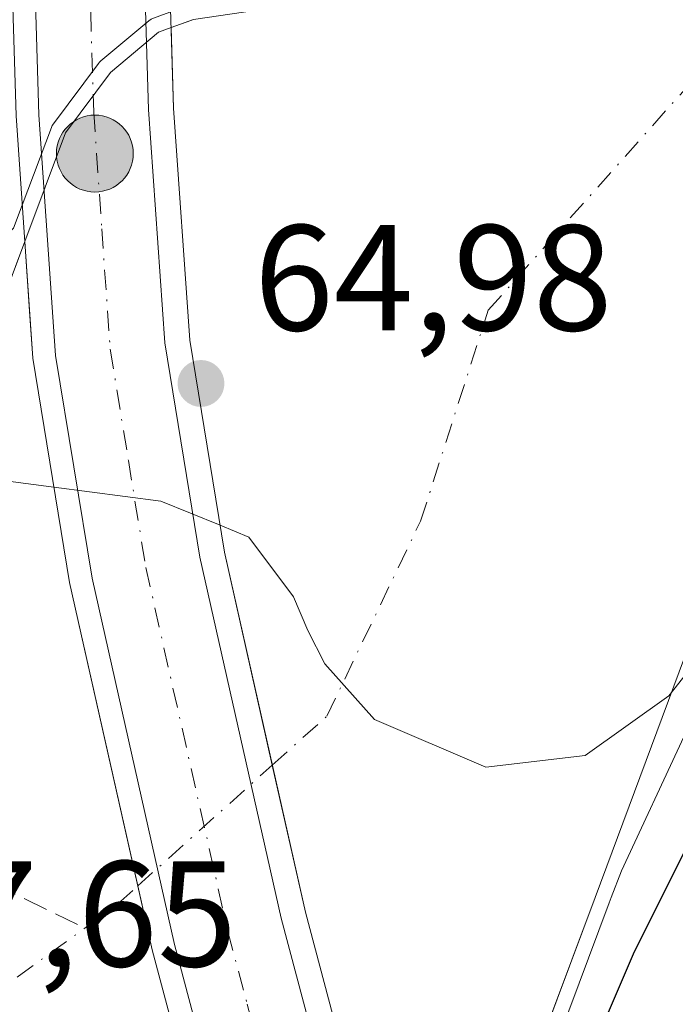
# Model space of a CAD drawing. Units: metres. Extents: x 606580 to 610011, y 4784790 to 4787158.
# Drawn here: x 607862 to 607905, y 4785313 to 4785378 of the extents above; entities that cross this region are included whole.
import ezdxf

# ---------------------------------------------------------------- set-up
doc = ezdxf.new("R2010")
doc.units = ezdxf.units.M
doc.header["$MEASUREMENT"] = 0
doc.linetypes.add('DGN Style 3', pattern=[2.307223458686699, 1.648016756204785, -0.6592067024819142])
doc.linetypes.add('DGN Style 4', pattern=[2.6384748266838614, 1.318413404963828, -0.6592067024819142, 0.001648016756204785, -0.6592067024819142])
for name, color, linetype, lineweight in [('Arbolado forestal CxS', 92, 'Continuous', 0), ('Carretera de calzada única Cxs', 7, 'Continuous', 13), ('Carretera de calzada única eje', 7, 'DGN Style 4', 0), ('Corriente artificial lineal', 4, 'DGN Style 3', 13), ('Corriente natural Cxs', 4, 'Continuous', 13), ('Corriente natural eje', 4, 'DGN Style 4', 0), ('Corriente natural eje oculto', 9, 'DGN Style 4', 0), ('Corriente natural oculto Cxs', 9, 'Continuous', 13), ('Curva de nivel maestra', 30, 'Continuous', 30), ('Curva de nivel normal', 30, 'Continuous', 0), ('Núcleo urbano CxS', 7, 'Continuous', 0), ('Presa Cxs', 1, 'Continuous', 13), ('Puente Cxs', 1, 'Continuous', 13), ('Punto de cota en terreno', 7, 'Continuous', 0), ('Punto kilométrico de carretera', 7, 'Continuous', 0), ('Rótulo de punto de cota en construcción', 7, 'Continuous', 0), ('Rótulo de punto de cota en terreno', 7, 'Continuous', 0), ('Suelo desnudo CxS', 253, 'Continuous', 0), ('Tendido', 6, 'Continuous', 0)]:
    doc.layers.add(name, color=color, linetype=linetype, lineweight=lineweight)
doc.styles.add('Style-Arial', font='txt')

# ---------------------------------------------------------------- blocks, each defined once
blk = doc.blocks.new('*U18')
at = {"layer": 'Suelo desnudo CxS', "color": 253, "linetype": 'Continuous', "lineweight": 0}
for points in [[(607907.6700999998, 4785340.870100001, 65.58239999999932), (607899.8101000005, 4785319.780099999, 68.42320000000473), (607890.5152000004, 4785294.921499999, 69.1426999999967), (607890.3800999997, 4785294.5601, 69.13289999999688), (607890.3701, 4785294.550100001, 69.12760000000708), (607889.5800999999, 4785293.1601, 68.87230000000272), (607888.3899999997, 4785292.835000001, 68.00430000000051), (607878.8901000004, 4785290.2401, 67.35880000000179), (607878.2566999998, 4785289.9956, 67.43869999999879), (607876.8816999998, 4785289.4649, 67.65579999999318), (607876.6101000002, 4785289.360099999, 67.70630000000529), (607869.0401, 4785288.590100001, 68.10169999999925), (607866.8601000002, 4785288.0101, 68.14220000000205), (607862.4101, 4785285.880100001, 67.9713000000047), (607858.3800999997, 4785282.970100001, 67.62489999999525), (607856.4801000003, 4785281.140100001, 67.47259999999369), (607854.1901000004, 4785278.470100001, 67.2213999999949), (607851.3501000004, 4785274.1501, 66.9027999999962), (607849.2801000001, 4785269.6501, 66.66999999999825), (607847.9001000002, 4785264.970100001, 66.90039999999863), (607847.3601000002, 4785261.770099999, 67.4600000000064), (607847.3400999998, 4785256.710100001, 67.8130999999994), (607848.3901000004, 4785251.690099999, 67.56179999999586), (607849.3501000004, 4785249.300100001, 67.43600000000151)], [(607859.5054000001, 4785381.9253, 67.73249999999825), (607847.0701000001, 4785353.880100001, 67.43959999999788), (607840.6901000004, 4785338.9801, 67.11269999999786), (607835.0097000003, 4785325.8522, 67.00109999999404), (607837.8267999999, 4785324.2542, 65.88460000000487), (607838.1984999999, 4785325.111300001, 65.99839999999676), (607840.3865, 4785330.156199999, 66.06870000000345), (607842.1133000003, 4785329.5218, 65.48729999999341), (607847.2767000003, 4785340.8084, 65.50299999999697), (607848.1101000002, 4785341.040100001, 65.44890000000305), (607853.0800999999, 4785344.170100001, 65.54660000000149), (607854.8101000005, 4785345.950099999, 65.46689999999944), (607856.1401000004, 4785348.120100001, 65.43580000000657), (607860.6182000004, 4785360.082699999, 65.81930000000284), (607861.8651999999, 4785363.414100001, 65.7954000000027), (607864.5701000001, 4785370.640100001, 65.66950000000361), (607867.5701000001, 4785374.6501, 65.14100000000326), (607870.7701000003, 4785377.3301, 64.97400000000198), (607871.6086999997, 4785377.636, 64.93249999999534), (607872.9236000003, 4785378.115700001, 64.9042000000045), (607873.1001000004, 4785378.1801, 64.90439999999944)]]:
    blk.add_polyline3d(points, dxfattribs=at)
blk = doc.blocks.new('5PATER')
at = {"layer": 'Punto de cota en terreno', "linetype": 'Continuous', "lineweight": 0}
h = blk.add_hatch(color=51, dxfattribs=at)
edge = h.paths.add_edge_path()
edge.add_ellipse((0, 0), major_axis=(-0.1095731443231308, -0.1110710700762829), ratio=0.9994222409660322, start_angle=0, end_angle=360)
blk = doc.blocks.new('5HITCA')
at = {"layer": 'Corriente artificial lineal', "linetype": 'Continuous', "lineweight": 0}
h = blk.add_hatch(color=1, dxfattribs=at)
edge = h.paths.add_edge_path()
edge.add_arc((0, 0), 0.2558578010358639, 0, 360)
at = {"layer": 'Corriente artificial lineal', "color": 7, "linetype": 'Continuous', "lineweight": 0}
blk.add_circle((0, 0), 0.2558578010358639, dxfattribs=at)

msp = doc.modelspace()

# ---------------------------------------------------------------- linework, layer by layer
at = {"layer": 'Arbolado forestal CxS', "color": 92, "linetype": 'Continuous', "lineweight": 0}
for points in [[(607837.8267999999, 4785324.2542, 65.88460000000487), (607838.1984999999, 4785325.111300001, 65.99839999999676), (607840.3865, 4785330.156199999, 66.06870000000345), (607842.1133000003, 4785329.5218, 65.48729999999341), (607847.2767000003, 4785340.8084, 65.50299999999697), (607848.1101000002, 4785341.040100001, 65.44890000000305), (607853.0800999999, 4785344.170100001, 65.54660000000149), (607854.8101000005, 4785345.950099999, 65.46689999999944), (607856.1401000004, 4785348.120100001, 65.43580000000657), (607860.6182000004, 4785360.082699999, 65.81930000000284), (607861.8651999999, 4785363.414100001, 65.7954000000027), (607864.5701000001, 4785370.640100001, 65.66950000000361), (607867.5701000001, 4785374.6501, 65.14100000000326), (607870.7701000003, 4785377.3301, 64.97400000000198), (607871.6086999997, 4785377.636, 64.93249999999534), (607872.9236000003, 4785378.115700001, 64.9042000000045), (607873.1001000004, 4785378.1801, 64.90439999999944), (607878.0900999998, 4785378.9001, 64.74150000000373), (607891.1155000003, 4785383.980699999, 64.35000000000582), (607910.9593000002, 4785405.6766, 63.9826999999932), (607926.8343000002, 4785417.582800001, 63.27529999999388), (607931.4812000003, 4785426.343900001, 62.93260000000009), (607936.2437000005, 4785435.075200001, 62.835699999996)], [(607873.1001000004, 4785378.1801, 64.90439999999944), (607872.9236000003, 4785378.115700001, 64.9042000000045), (607871.6086999997, 4785377.636, 64.93249999999534), (607870.7701000003, 4785377.3301, 64.97400000000198), (607867.5701000001, 4785374.6501, 65.14100000000326), (607864.5701000001, 4785370.640100001, 65.66950000000361), (607861.8651999999, 4785363.414100001, 65.7954000000027), (607860.6182000004, 4785360.082699999, 65.81930000000284), (607856.1401000004, 4785348.120100001, 65.43580000000657), (607854.8101000005, 4785345.950099999, 65.46689999999944), (607853.0800999999, 4785344.170100001, 65.54660000000149), (607848.1101000002, 4785341.040100001, 65.44890000000305), (607847.2767000003, 4785340.8084, 65.50299999999697), (607842.1133000003, 4785329.5218, 65.48729999999341), (607840.3865, 4785330.156199999, 66.06870000000345), (607838.1984999999, 4785325.111300001, 65.99839999999676), (607837.8267999999, 4785324.2542, 65.88460000000487), (607835.0097000003, 4785325.8522, 67.00109999999404), (607840.6901000004, 4785338.9801, 67.11269999999786), (607847.0701000001, 4785353.880100001, 67.43959999999788), (607859.5054000001, 4785381.9253, 67.73249999999825)]]:
    msp.add_polyline3d(points, dxfattribs=at)
at = {"layer": 'Carretera de calzada única Cxs', "color": 7, "linetype": 'Continuous', "lineweight": 13}
for points in [[(607874.4101, 4785306.9801, 78.31040000000212), (607871.8300999999, 4785316.6601, 83.31260000000475), (607866.3400999998, 4785341.030099999, 74.68039999999746), (607863.9200999998, 4785355.8301, 75.23960000000079), (607862.8101000005, 4785371.840100001, 79.28429999999935), (607862.0701000001, 4785396.440099999, 78.75079999999434), (607862.2701000003, 4785408.6501, 77.11220000000321), (607862.6327000001, 4785413.199899999, 74.69310000000405), (607862.9133000001, 4785416.6621, 76.92170000000624), (607863.1907000003, 4785420.115900001, 79.32020000000193), (607863.4801000003, 4785423.720100001, 81.32339999999385), (607865.9200999998, 4785441.050100001, 81.30210000000079)], [(607873.0051999995, 4785439.012700001, 75.66740000000573), (607871.9841, 4785431.757900001, 77.56909999999334), (607870.7401000002, 4785422.920100001, 77.70299999999406), (607869.5601000005, 4785408.300100001, 72.37960000000021), (607869.3701, 4785396.4901, 72.38559999999416), (607870.1001000004, 4785372.200099999, 71.91909999999916), (607871.1801000005, 4785356.670100001, 69.09679999999935), (607873.5100999996, 4785342.420100001, 68.5570000000007), (607878.9200999998, 4785318.4001, 73.08659999999509), (607881.4301000005, 4785308.9901, 73.34870000000228)], [(607871.9841, 4785431.757900001, 77.56909999999334), (607870.7401000002, 4785422.920100001, 77.70299999999406), (607869.5601000005, 4785408.300100001, 72.37960000000021), (607869.3701, 4785396.4901, 72.38559999999416), (607870.1001000004, 4785372.200099999, 71.91909999999916), (607871.1801000005, 4785356.670100001, 69.09679999999935), (607873.5100999996, 4785342.420100001, 68.5570000000007), (607878.9200999998, 4785318.4001, 73.08659999999509), (607881.4301000005, 4785308.9901, 73.34870000000228), (607884.9027000006, 4785297.6483, 74.6070999999938)], [(607875.6690999996, 4785302.8693, 75.62880000000587), (607874.4101, 4785306.9801, 78.31040000000212), (607871.8300999999, 4785316.6601, 83.31260000000475), (607866.3400999998, 4785341.030099999, 74.68039999999746), (607863.9200999998, 4785355.8301, 75.23960000000079), (607862.8101000005, 4785371.840100001, 79.28429999999935), (607862.0701000001, 4785396.440099999, 78.75079999999434), (607862.2701000003, 4785408.6501, 77.11220000000321), (607862.6327000001, 4785413.199899999, 74.69310000000405)]]:
    msp.add_polyline3d(points, dxfattribs=at)
at = {"layer": 'Carretera de calzada única eje', "color": 7, "linetype": 'DGN Style 4', "lineweight": 0}
msp.add_polyline3d([(607868.3300999999, 4785431.9801, 83.11879999999655), (607867.4801000003, 4785425.9473, 83.7158000000054), (607867.3501000004, 4785423.405099999, 82.70140000000538), (607867.0299000005, 4785422.3281, 82.01360000000568), (607865.9101, 4785408.470100001, 73.72019999999611), (607865.8101000005, 4785402.370100001, 74.13469999999506), (607865.7200999996, 4785396.460100001, 74.54850000000442), (607866.0900999998, 4785384.1601, 73.04610000000685), (607866.4501, 4785372.020099999, 75.58699999999953), (607866.9901000002, 4785364.2501, 68.6018999999942), (607867.5500999996, 4785356.2501, 68.6530000000057), (607868.7600999996, 4785348.850099999, 70.26469999999972), (607869.9200999998, 4785341.720100001, 71.61070000000473), (607875.3800999997, 4785317.530099999, 79.5396000000037), (607876.6601, 4785312.690099999, 78.54230000000098), (607877.9200999998, 4785307.9801, 73.18949999999313), (607879.7001, 4785302.1501, 72.86770000000251), (607881.5301000001, 4785296.1801, 78.06590000000142), (607884.4801000003, 4785287.960100001, 85.28170000000682), (607887.5100999996, 4785279.540100001, 86.47250000000349), (607890.0100999996, 4785273.8201, 83.28070000000298), (607892.4200999998, 4785268.3201, 83.77550000000338), (607895.7200999996, 4785261.9901, 82.95119999999588), (607899.3101000005, 4785255.0899, 84.11759999999776)], dxfattribs=at)
at = {"layer": 'Corriente artificial lineal', "color": 4, "linetype": 'DGN Style 3', "lineweight": 13}
msp.add_polyline3d([(607834.6009000001, 4785321.336300001, 66.16030000000319), (607845.8902000004, 4785345.2827, 66.52460000000428), (607847.6524999999, 4785344.3496, 65.93899999999849), (607841.1090000002, 4785329.872500001, 65.82300000000396), (607865.8662999999, 4785317.7422, 64.33109999999579)], dxfattribs=at)
at = {"layer": 'Corriente natural Cxs', "color": 4, "linetype": 'Continuous', "lineweight": 13}
for points in [[(607871.6086999997, 4785377.636, 64.93249999999534), (607873.1001000004, 4785378.1801, 64.90439999999944), (607878.0900999998, 4785378.9001, 64.74150000000373), (607891.1155000003, 4785383.980699999, 64.35000000000582), (607910.9593000002, 4785405.6766, 63.9826999999932), (607926.8343000002, 4785417.582800001, 63.27529999999388), (607931.4812000003, 4785426.343900001, 62.93260000000009), (607936.2437000005, 4785435.075200001, 62.835699999996), (607944.8901000004, 4785458.9801, 62.85640000000421), (607947.6201, 4785465.280099999, 62.68480000000272), (607954.1901000004, 4785478.780099999, 62.49739999999292), (607961.5100999996, 4785498.8201, 62.65210000000661), (607964.7801000001, 4785510.640100001, 62.84579999999551), (607968.1501000002, 4785527.8101, 62.30689999999595), (607969.6300999997, 4785538.840100001, 62.34750000000349), (607972.5201000003, 4785566.190099999, 62.22999999999593), (607974.5401, 4785579.9101, 62.42419999999402), (607974.8400999998, 4785587.4301, 62.34489999999641), (607974.3201000001, 4785592.4101, 62.29420000000391), (607972.6501000002, 4785601.300100001, 62.4716999999946), (607968.6901000004, 4785623.3201, 62.44389999999839)], [(607990.0601000005, 4785612.700099999, 62.66120000000228), (607990.6901000004, 4785607.720100001, 62.24349999999686), (607993.1501000002, 4785595.3101, 63.02770000000601), (607993.7001, 4785587.890100001, 64.06949999999779), (607993.0800999999, 4785583.200099999, 62.98799999999756), (607992.4001000002, 4785578.090100001, 62.40409999999974), (607985.6801000005, 4785540.2301, 62.37399999999616), (607981.0201000003, 4785516.7401, 62.52610000000277), (607974.6101000002, 4785495.1601, 62.09200000000419), (607960.1101000002, 4785452.030099999, 62.19520000000193), (607955.6501000002, 4785440.350099999, 62.68069999999716), (607952.5900999998, 4785433.840100001, 62.27019999999902), (607942.2301000003, 4785416.720100001, 62.96480000000156), (607932.2001, 4785397.210100001, 63.2847000000038), (607929.5401, 4785392.9901, 63.30800000000454), (607922.2301000003, 4785382.8101, 63.65260000000126), (607918.7600999996, 4785375.7601, 63.96739999999409), (607913.6201, 4785361.670100001, 64.08389999999781), (607907.6700999998, 4785340.870100001, 65.58239999999932), (607899.8101000005, 4785319.780099999, 68.42320000000473), (607890.3800999997, 4785294.5601, 69.13289999999688), (607890.3701, 4785294.550100001, 69.12760000000708)], [(607907.6700999998, 4785340.870100001, 65.58239999999932), (607899.8101000005, 4785319.780099999, 68.42320000000473), (607890.3800999997, 4785294.5601, 69.13289999999688), (607890.3701, 4785294.550100001, 69.12760000000708), (607889.5800999999, 4785293.1601, 68.87230000000272), (607888.3899999997, 4785292.835000001, 68.00430000000051), (607887.9401000004, 4785294.090100001, 67.30109999999695), (607887.6300999997, 4785294.9529, 66.81729999999516), (607887.1101000002, 4785296.4001, 66.25930000000517), (607886.5800999999, 4785297.860099999, 65.85229999999865), (607883.0301000001, 4785309.450099999, 64.52270000000135), (607880.5401, 4785318.800100001, 64.38910000000033), (607878.3365000002, 4785328.587400001, 64.52490000000398), (607875.1501000002, 4785342.7401, 64.72060000000056), (607872.8400999998, 4785356.860099999, 64.75659999999334), (607871.7701000003, 4785372.280099999, 64.64740000000165), (607871.6086999997, 4785377.636, 64.93249999999534), (607873.1001000004, 4785378.1801, 64.90439999999944), (607878.0900999998, 4785378.9001, 64.74150000000373), (607891.1155000003, 4785383.980699999, 64.35000000000582), (607910.9593000002, 4785405.6766, 63.9826999999932)], [(607887.1101000002, 4785296.4001, 66.25930000000517), (607886.5800999999, 4785297.860099999, 65.85229999999865), (607883.0301000001, 4785309.450099999, 64.52270000000135), (607880.5401, 4785318.800100001, 64.38910000000033), (607878.3365000002, 4785328.587400001, 64.52490000000398), (607875.1501000002, 4785342.7401, 64.72060000000056), (607872.8400999998, 4785356.860099999, 64.75659999999334), (607871.7701000003, 4785372.280099999, 64.64740000000165), (607871.6086999997, 4785377.636, 64.93249999999534)], [(607822.4101, 4785305.130100001, 68.81639999999607), (607830.2801000001, 4785324.5801, 67.97870000000694), (607830.9057999998, 4785326.024800001, 68.31930000000284), (607831.6482999995, 4785327.759, 68.66090000000258), (607833.4852999998, 4785326.7169, 67.7094999999972), (607835.0096000005, 4785325.8521, 67.00109999999404), (607837.8267999999, 4785324.2542, 65.88460000000487), (607838.1984999999, 4785325.111300001, 65.99839999999676), (607840.3865, 4785330.156199999, 66.06870000000345), (607842.1133000003, 4785329.5218, 65.48729999999341), (607847.2767000003, 4785340.8084, 65.50299999999697), (607848.1101000002, 4785341.040100001, 65.44890000000305), (607853.0800999999, 4785344.170100001, 65.54660000000149), (607854.8101000005, 4785345.950099999, 65.46689999999944), (607856.1401000004, 4785348.120100001, 65.43580000000657), (607861.8651999999, 4785363.414100001, 65.7954000000027), (607862.1842999998, 4785358.782400001, 65.37570000000414), (607862.4001000002, 4785355.6501, 65.09489999999641), (607864.8400999998, 4785340.7401, 64.9777999999933), (607869.3904999997, 4785320.556600001, 64.4256000000023), (607870.3501000004, 4785316.300100001, 64.52099999999336), (607872.9401000004, 4785306.5601, 65.00830000000133)], [(607847.2767000003, 4785340.8084, 65.50299999999697), (607848.1101000002, 4785341.040100001, 65.44890000000305), (607853.0800999999, 4785344.170100001, 65.54660000000149), (607854.8101000005, 4785345.950099999, 65.46689999999944), (607856.1401000004, 4785348.120100001, 65.43580000000657), (607861.8651999999, 4785363.414100001, 65.7954000000027)], [(607861.8651999999, 4785363.414100001, 65.7954000000027), (607862.1842999998, 4785358.782400001, 65.37570000000414), (607862.4001000002, 4785355.6501, 65.09489999999641), (607864.8400999998, 4785340.7401, 64.9777999999933), (607869.3904999997, 4785320.556600001, 64.4256000000023), (607870.3501000004, 4785316.300100001, 64.52099999999336), (607872.9401000004, 4785306.5601, 65.00830000000133), (607873.7401000002, 4785303.960100001, 65.15140000000247)]]:
    msp.add_polyline3d(points, dxfattribs=at)
at = {"layer": 'Corriente natural eje', "color": 4, "linetype": 'DGN Style 4', "lineweight": 0, "extrusion": (-0.4052904574233467, 0.4814108407586662, 0.7771635912223427), "elevation": 2057391.598353802, "flags": 128}
msp.add_lwpolyline([(-3546927.90564774, -2540710.344082099), (-3546930.32104402, -2540710.108264006), (-3546932.414218808, -2540710.193914917)], dxfattribs=at)
at = {"layer": 'Corriente natural eje', "color": 4, "linetype": 'DGN Style 4', "lineweight": 0, "extrusion": (0.3720491939901824, -0.356243012752567, 0.8571291111123399), "elevation": -1478524.863790021, "flags": 128}
msp.add_lwpolyline([(3876733.596491217, 2460393.089919039), (3876738.956696562, 2460393.21882564), (3876752.603863092, 2460390.270863688)], dxfattribs=at)
at = {"layer": 'Corriente natural eje', "color": 4, "linetype": 'DGN Style 4', "lineweight": 0}
msp.add_polyline3d([(607878.3365000002, 4785328.587400001, 64.52490000000398), (607881.9674000005, 4785331.846799999, 64.60129999999481), (607888.2050999999, 4785344.8223, 64.19689999999537), (607892.7029999997, 4785358.8452, 64.16929999999411), (607905.6676000003, 4785373.397299999, 64.04290000000037), (607909.3717999998, 4785375.7786, 63.95840000000317), (607914.1343, 4785380.276500001, 63.84200000000419), (607918.5601000005, 4785384.1501, 63.62829999999667), (607920.1300999997, 4785386.6801, 63.49920000000566), (607925.7701000003, 4785394.940099999, 63.01249999999709), (607928.4101, 4785399.350099999, 62.88649999999325), (607938.0301000001, 4785418.4001, 61.86119999999937), (607941.2100999998, 4785425.5701, 61.67789999999513), (607948.6001000004, 4785439.780099999, 61.75160000000324), (607952.5000999998, 4785455.5001, 61.12399999999616), (607953.8701, 4785458.6501, 61.1814000000013), (607968.0601000005, 4785496.9901, 61.91409999999451), (607972.9001000002, 4785513.690099999, 61.99249999999302), (607974.5800999999, 4785522.280099999, 62.22340000000258), (607977.6501000002, 4785539.540100001, 61.03350000000501), (607983.4700999996, 4785579.0001, 61.06560000000172), (607983.9404999996, 4785584.092399999, 60.75960000000487)], dxfattribs=at)
at = {"layer": 'Corriente natural eje oculto', "color": 9, "linetype": 'DGN Style 4', "lineweight": 0, "extrusion": (-0.00614640760069661, -0.005517613476083537, 0.9999658882257608), "elevation": -30075.33883014727, "flags": 128}
msp.add_lwpolyline([(607858.3038898791, 4785227.45393178), (607867.250331238, 4785235.484854028)], dxfattribs=at)
at = {"layer": 'Corriente natural oculto Cxs', "color": 9, "linetype": 'Continuous', "lineweight": 13}
for points in [[(607872.9401000004, 4785306.5601, 65.00830000000133), (607870.3501000004, 4785316.300100001, 64.52099999999336), (607869.3904999997, 4785320.556600001, 64.4256000000023), (607864.8400999998, 4785340.7401, 64.9777999999933), (607862.4001000002, 4785355.6501, 65.09489999999641), (607862.1842999998, 4785358.782400001, 65.37570000000414), (607861.8651999999, 4785363.414100001, 65.7954000000027), (607864.5701000001, 4785370.640100001, 65.66950000000361), (607867.5701000001, 4785374.6501, 65.14100000000326), (607870.7701000003, 4785377.3301, 64.97400000000198), (607871.6086999997, 4785377.636, 64.93249999999534), (607871.7701000003, 4785372.280099999, 64.64740000000165), (607872.8400999998, 4785356.860099999, 64.75659999999334), (607875.1501000002, 4785342.7401, 64.72060000000056), (607878.3365000002, 4785328.587400001, 64.52490000000398), (607880.5401, 4785318.800100001, 64.38910000000033), (607883.0301000001, 4785309.450099999, 64.52270000000135)], [(607861.8651999999, 4785363.414100001, 65.7954000000027), (607864.5701000001, 4785370.640100001, 65.66950000000361), (607867.5701000001, 4785374.6501, 65.14100000000326), (607870.7701000003, 4785377.3301, 64.97400000000198), (607871.6086999997, 4785377.636, 64.93249999999534)], [(607887.1101000002, 4785296.4001, 66.25930000000517), (607886.5800999999, 4785297.860099999, 65.85229999999865), (607883.0301000001, 4785309.450099999, 64.52270000000135), (607880.5401, 4785318.800100001, 64.38910000000033), (607878.3365000002, 4785328.587400001, 64.52490000000398), (607875.1501000002, 4785342.7401, 64.72060000000056), (607872.8400999998, 4785356.860099999, 64.75659999999334), (607871.7701000003, 4785372.280099999, 64.64740000000165), (607871.6086999997, 4785377.636, 64.93249999999534)], [(607861.8651999999, 4785363.414100001, 65.7954000000027), (607862.1842999998, 4785358.782400001, 65.37570000000414), (607862.4001000002, 4785355.6501, 65.09489999999641), (607864.8400999998, 4785340.7401, 64.9777999999933), (607869.3904999997, 4785320.556600001, 64.4256000000023), (607870.3501000004, 4785316.300100001, 64.52099999999336), (607872.9401000004, 4785306.5601, 65.00830000000133), (607873.7401000002, 4785303.960100001, 65.15140000000247)]]:
    msp.add_polyline3d(points, dxfattribs=at)
at = {"layer": 'Curva de nivel maestra', "color": 30, "linetype": 'Continuous', "lineweight": 30, "elevation": 75, "flags": 128}
msp.add_lwpolyline([(607890.9600000001, 4785285.6801), (607890.9800000006, 4785286.0701), (607893.9900000002, 4785293.1601), (607898.2199999997, 4785306.380100001), (607902.3600000005, 4785316.040100001), (607908.4800000006, 4785328.300100001)], dxfattribs=at)
at = {"layer": 'Curva de nivel normal', "color": 30, "linetype": 'Continuous', "lineweight": 0, "flags": 128}
for points, elevation in [([(607861.6991999998, 4785365.823000001), (607863.6337000001, 4785370.9911), (607863.6926999995, 4785371.119899999), (607863.7693999996, 4785371.2391), (607866.7693999996, 4785375.249100001), (607866.8438999997, 4785375.3375), (607866.9280000003, 4785375.4167), (607870.1279999996, 4785378.096700001), (607870.2702000003, 4785378.1962), (607870.4274000004, 4785378.269500001), (607871.2659999998, 4785378.575400001), (607871.5768999998, 4785378.688800001)], 65), ([(607861.6991999998, 4785365.823000001), (607861.1253000004, 4785364.289899999), (607859, 4785362.180000001), (607855.3399999999, 4785356.100000001), (607854.3700000001, 4785351.26), (607855.1100000005, 4785348.980000001), (607857.3499999996, 4785347.91), (607863.7999999998, 4785347.07)], 65), ([(607863.7999999998, 4785347.07), (607870.9199999999, 4785346.15), (607874.8600000005, 4785344.539999999)], 65), ([(607874.8600000005, 4785344.539999999), (607876.7699999996, 4785343.75), (607879.7400000002, 4785339.789999999), (607880.6950000003, 4785337.535), (607881.8271000005, 4785335.319599999), (607885.1344, 4785331.6154), (607892.5427000001, 4785328.440400001), (607899.1573000001, 4785329.234200001), (607904.7136000004, 4785333.2029), (607908.6823000005, 4785338.230000001)], 65), ([(607888.8027999997, 4785291.683700001), (607888.9380000001, 4785291.948100001), (607889.8436000004, 4785292.195400001), (607889.9916000003, 4785292.2487), (607890.1294999998, 4785292.3245), (607890.2537000002, 4785292.421), (607890.3613, 4785292.535800001), (607890.4495000001, 4785292.665999999), (607891.2094000002, 4785294.0031), (607891.2693999996, 4785294.1029), (607891.3164999997, 4785294.2093), (607900.7470000006, 4785319.430400001), (607900.8826000001, 4785319.794399999), (607901.5700000003, 4785321.560000001), (607905.7199999997, 4785330.470000001)], 70)]:
    msp.add_lwpolyline(points, dxfattribs=dict(at, elevation=elevation))
at = {"layer": 'Núcleo urbano CxS', "color": 7, "linetype": 'Continuous', "lineweight": 0}
for points in [[(607893.9512999998, 4785245.5503, 80.5048999999999), (607888.0100999996, 4785262.4133, 73.29120000000694), (607886.4694999997, 4785265.3641, 72.72890000000189), (607886.3821, 4785265.546700001, 72.69999999999709), (607881.3721000003, 4785276.9867, 70.70709999999963), (607881.2988999998, 4785277.1699, 70.69869999999355), (607876.8816999998, 4785289.4649, 67.65579999999318), (607878.2566999998, 4785289.9956, 67.43869999999879), (607878.8901000004, 4785290.2401, 67.35880000000179), (607888.3899999997, 4785292.835000001, 68.00430000000051), (607889.5800999999, 4785293.1601, 68.87230000000272), (607890.3701, 4785294.550100001, 69.12760000000708), (607890.3800999997, 4785294.5601, 69.13289999999688), (607890.5152000004, 4785294.921499999, 69.1426999999967), (607899.8101000005, 4785319.780099999, 68.42320000000473), (607907.6700999998, 4785340.870100001, 65.58239999999932), (607913.6201, 4785361.670100001, 64.08389999999781), (607918.7600999996, 4785375.7601, 63.96739999999409), (607922.2301000003, 4785382.8101, 63.65260000000126), (607929.5401, 4785392.9901, 63.30800000000454), (607932.2001, 4785397.210100001, 63.2847000000038), (607942.2301000003, 4785416.720100001, 62.96480000000156), (607952.5900999998, 4785433.840100001, 62.27019999999902)], [(607952.5900999998, 4785433.840100001, 62.27019999999902), (607942.2301000003, 4785416.720100001, 62.96480000000156), (607932.2001, 4785397.210100001, 63.2847000000038), (607929.5401, 4785392.9901, 63.30800000000454), (607922.2301000003, 4785382.8101, 63.65260000000126), (607918.7600999996, 4785375.7601, 63.96739999999409), (607913.6201, 4785361.670100001, 64.08389999999781), (607907.6700999998, 4785340.870100001, 65.58239999999932), (607899.8101000005, 4785319.780099999, 68.42320000000473), (607890.5152000004, 4785294.921499999, 69.1426999999967), (607890.3800999997, 4785294.5601, 69.13289999999688), (607890.3701, 4785294.550100001, 69.12760000000708), (607889.5800999999, 4785293.1601, 68.87230000000272), (607888.3899999997, 4785292.835000001, 68.00430000000051), (607878.8901000004, 4785290.2401, 67.35880000000179), (607878.2566999998, 4785289.9956, 67.43869999999879), (607876.8816999998, 4785289.4649, 67.65579999999318)]]:
    msp.add_polyline3d(points, dxfattribs=at)
at = {"layer": 'Presa Cxs', "color": 1, "linetype": 'Continuous', "lineweight": 13, "extrusion": (-0.4912906941063438, -0.8709956678466954, 2.183566271216427e-05), "elevation": -4466621.728552181, "flags": 128}
msp.add_lwpolyline([(-1821537.659924625, 164.1838455666275), (-1821520.80582127, 178.0721455699444), (-1821519.910276744, 176.6363455695956)], dxfattribs=at)
at = {"layer": 'Puente Cxs', "color": 1, "linetype": 'Continuous', "lineweight": 13}
for points in [[(607872.9401000004, 4785306.5601, 80.92729999999574), (607870.3501000004, 4785316.300100001, 80.63820000000123), (607864.8400999998, 4785340.7401, 74.86939999999595), (607862.4001000002, 4785355.6501, 77.64650000000256), (607861.2901, 4785371.7601, 77.8356000000058), (607860.5401, 4785396.4301, 78.3914999999979), (607860.7500999998, 4785408.720100001, 76.6938999999984), (607861.9600999998, 4785423.890100001, 80.32259999999951), (607864.4101, 4785441.290100001, 81.402700000006)], [(607873.7401000002, 4785303.960100001, 79.10469999999623), (607872.9401000004, 4785306.5601, 80.92729999999574), (607870.3501000004, 4785316.300100001, 80.63820000000123), (607864.8400999998, 4785340.7401, 74.86939999999595), (607862.4001000002, 4785355.6501, 77.64650000000256), (607861.2901, 4785371.7601, 77.8356000000058), (607860.5401, 4785396.4301, 78.3914999999979), (607860.7500999998, 4785408.720100001, 76.6938999999984), (607861.9600999998, 4785423.890100001, 80.32259999999951), (607864.4101, 4785441.290100001, 81.402700000006)], [(607874.7801000001, 4785439.640100001, 75.14010000000417), (607872.4001000002, 4785422.7401, 75.16210000000137), (607871.2301000003, 4785408.220100001, 72.63199999999779), (607871.0401, 4785396.5001, 72.57369999999355), (607871.7701000003, 4785372.280099999, 70.13649999999325), (607872.8400999998, 4785356.860099999, 69.08680000000459), (607875.1501000002, 4785342.7401, 67.83770000000368), (607880.5401, 4785318.800100001, 70.39400000000023), (607883.0301000001, 4785309.450099999, 73.14359999999579)], [(607874.7801000001, 4785439.640100001, 75.14010000000417), (607872.4001000002, 4785422.7401, 75.16210000000137), (607871.2301000003, 4785408.220100001, 72.63199999999779), (607871.0401, 4785396.5001, 72.57369999999355), (607871.7701000003, 4785372.280099999, 70.13649999999325), (607872.8400999998, 4785356.860099999, 69.08680000000459), (607875.1501000002, 4785342.7401, 67.83770000000368), (607880.5401, 4785318.800100001, 70.39400000000023), (607883.0301000001, 4785309.450099999, 73.14359999999579), (607886.5800999999, 4785297.860099999, 74.81020000000717), (607887.1101000002, 4785296.4001, 75.67900000000373)]]:
    msp.add_polyline3d(points, dxfattribs=at)
at = {"layer": 'Suelo desnudo CxS', "color": 253, "linetype": 'Continuous', "lineweight": 0}
for points in [[(607837.8267999999, 4785324.2542, 65.88460000000487), (607838.1984999999, 4785325.111300001, 65.99839999999676), (607840.3865, 4785330.156199999, 66.06870000000345), (607842.1133000003, 4785329.5218, 65.48729999999341), (607847.2767000003, 4785340.8084, 65.50299999999697), (607848.1101000002, 4785341.040100001, 65.44890000000305), (607853.0800999999, 4785344.170100001, 65.54660000000149), (607854.8101000005, 4785345.950099999, 65.46689999999944), (607856.1401000004, 4785348.120100001, 65.43580000000657), (607860.6182000004, 4785360.082699999, 65.81930000000284), (607861.8651999999, 4785363.414100001, 65.7954000000027), (607864.5701000001, 4785370.640100001, 65.66950000000361), (607867.5701000001, 4785374.6501, 65.14100000000326), (607870.7701000003, 4785377.3301, 64.97400000000198), (607871.6086999997, 4785377.636, 64.93249999999534), (607872.9236000003, 4785378.115700001, 64.9042000000045), (607873.1001000004, 4785378.1801, 64.90439999999944), (607878.0900999998, 4785378.9001, 64.74150000000373), (607891.1155000003, 4785383.980699999, 64.35000000000582), (607910.9593000002, 4785405.6766, 63.9826999999932), (607926.8343000002, 4785417.582800001, 63.27529999999388), (607931.4812000003, 4785426.343900001, 62.93260000000009), (607936.2437000005, 4785435.075200001, 62.835699999996)], [(607952.5900999998, 4785433.840100001, 62.27019999999902), (607942.2301000003, 4785416.720100001, 62.96480000000156), (607932.2001, 4785397.210100001, 63.2847000000038), (607929.5401, 4785392.9901, 63.30800000000454), (607922.2301000003, 4785382.8101, 63.65260000000126), (607918.7600999996, 4785375.7601, 63.96739999999409), (607913.6201, 4785361.670100001, 64.08389999999781), (607907.6700999998, 4785340.870100001, 65.58239999999932), (607899.8101000005, 4785319.780099999, 68.42320000000473), (607890.5152000004, 4785294.921499999, 69.1426999999967), (607890.3800999997, 4785294.5601, 69.13289999999688), (607890.3701, 4785294.550100001, 69.12760000000708), (607889.5800999999, 4785293.1601, 68.87230000000272), (607888.3899999997, 4785292.835000001, 68.00430000000051), (607878.8901000004, 4785290.2401, 67.35880000000179), (607878.2566999998, 4785289.9956, 67.43869999999879), (607876.8816999998, 4785289.4649, 67.65579999999318)]]:
    msp.add_polyline3d(points, dxfattribs=at)
at = {"layer": 'Tendido', "color": 6, "linetype": 'Continuous', "lineweight": 0, "extrusion": (-0.9198323417639277, -0.3862906909688892, 0.06846871632992131), "elevation": -2407803.178731821, "flags": 128}
msp.add_lwpolyline([(-4176069.085993859, 165411.9379962839), (-4176563.482763784, 165397.0175820084), (-4177007.798500142, 165349.1189766199)], dxfattribs=at)

# ---------------------------------------------------------------- block references
at = {"layer": 'Punto de cota en terreno', "color": 7, "linetype": 'Continuous', "lineweight": 0, "xscale": 10, "yscale": 10, "zscale": 10}
msp.add_blockref('5PATER', (607873.5899999999, 4785353.970000001, 64.97999999999593), dxfattribs=at)
at = {"layer": 'Punto kilométrico de carretera', "color": 7, "linetype": 'Continuous', "lineweight": 0, "xscale": 10, "yscale": 10, "zscale": 10}
msp.add_blockref('5HITCA', (607866.5294000005, 4785369.258199999, 72.05389999999898), dxfattribs=at)
at = {"layer": 'Suelo desnudo CxS', "color": 253, "linetype": 'Continuous', "lineweight": 0}
msp.add_blockref('*U18', (0, 0), dxfattribs=at)

# ---------------------------------------------------------------- texts
at = {"layer": 'Rótulo de punto de cota en construcción', "color": 7, "linetype": 'Continuous', "lineweight": 0, "style": 'Style-Arial'}
msp.add_text('67,65', height=7.000000000000002, dxfattribs=at).set_placement((607852.1374000004, 4785315.1997))
at = {"layer": 'Rótulo de punto de cota en terreno', "color": 7, "linetype": 'Continuous', "lineweight": 0, "style": 'Style-Arial'}
msp.add_text('64,98', height=7.000000000000002, dxfattribs=at).set_placement((607877.1178000001, 4785357.4978))

doc.saveas('drawing.dxf')
